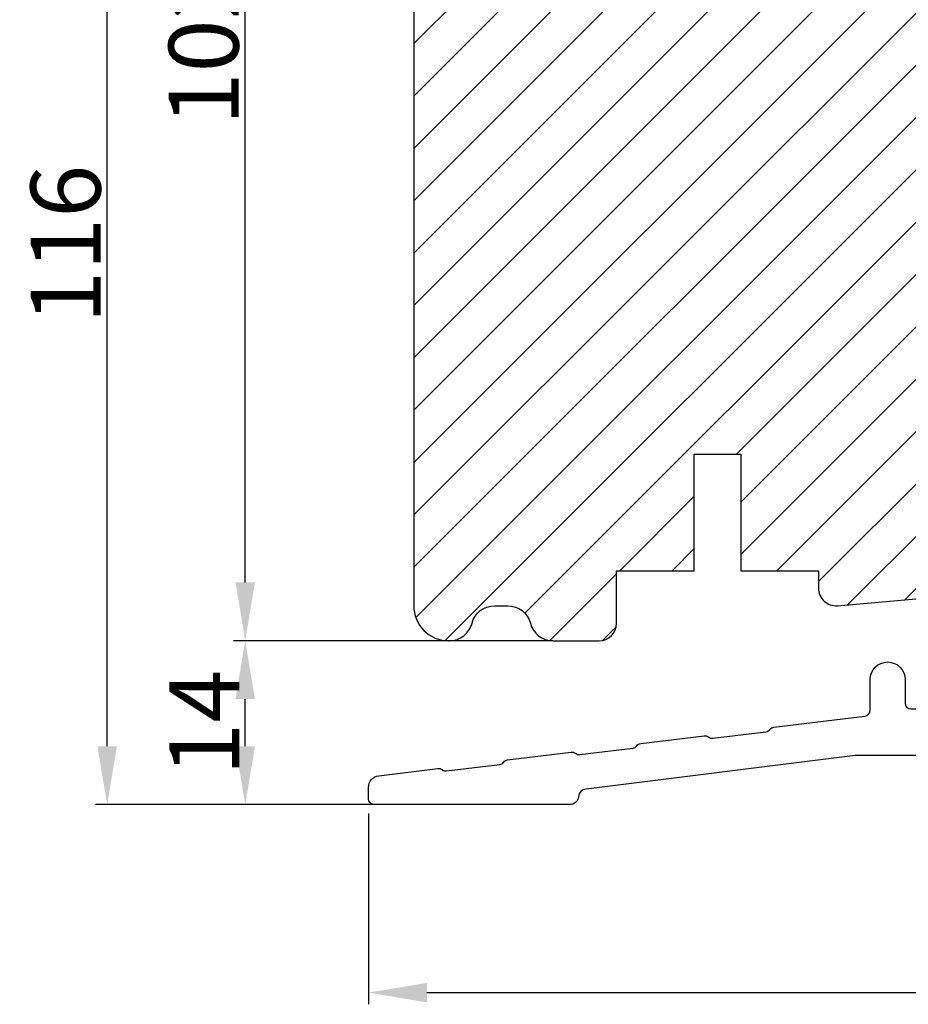
# Model space of a CAD drawing. Units: millimetres. Extents: x 3064 to 4252, y -3505 to -2665.
# Drawn here: x 3851 to 3928, y -3283 to -3199 of the extents above; entities that cross this region are included whole.
import ezdxf

# ---------------------------------------------------------------- set-up
doc = ezdxf.new("R2010")
doc.units = ezdxf.units.MM
doc.layers.get('0').update_dxf_attribs({"lineweight": 0})
doc.layers.get('DEFPOINTS').update_dxf_attribs({"lineweight": 0})
for name, color, linetype, lineweight in [('02 MEASURES', 156, 'Continuous', 13), ('05 SASH', 40, 'Continuous', 25), ('06 SASH HATCH', 40, 'Continuous', 0)]:
    doc.layers.add(name, color=color, linetype=linetype, lineweight=lineweight)
doc.styles.add('M1x2', font='arial.ttf', dxfattribs={"height": 6})
doc.dimstyles.new('M1x1 NY', dxfattribs={"dimtxt": 5, "dimasz": 5, "dimexe": 1, "dimexo": 2, "dimgap": 0.5, "dimtad": 1, "dimdec": 0, "dimdsep": 46, "dimtxsty": 'M1x2', "dimcen": -1, "dimclrd": 256, "dimclre": 256, "dimclrt": 256, "dimazin": 2, "dimtfac": 1, "dimtdec": 0, "dimtmove": 0, "dimatfit": 3, "dimfxl": 1, "dimtolj": 1, "dimarcsym": 0})

# ---------------------------------------------------------------- blocks, each defined once
blk = doc.blocks.new('*D1262')
at = {"layer": '02 MEASURES', "lineweight": -2}
for p, q in [((3894.071555309321, -3150.294424274864), (3857.823484081171, -3150.294424274864)), ((3858.823484081171, -3261.346169614457), (3858.823484081171, -3155.294424274864)), ((3886.437094782455, -3266.346169614457), (3857.823484081171, -3266.346169614457))]:
    blk.add_line(p, q, dxfattribs=at)
at = {"layer": '02 MEASURES'}
for points in [[(3859.656817414505, -3155.294424274864), (3857.990150747838, -3155.294424274864), (3858.823484081171, -3150.294424274864)], [(3857.990150747838, -3261.346169614457), (3859.656817414505, -3261.346169614457), (3858.823484081171, -3266.346169614457)]]:
    blk.add_solid(points, dxfattribs=at)
at = {"layer": 'DEFPOINTS', "color": 0}
for p in [(3858.823484081171, -3150.294424274864), (3896.071555309321, -3150.294424274864), (3888.437094782455, -3266.346169614457)]:
    blk.add_point(p, dxfattribs=at)
at = {"layer": '02 MEASURES', "insert": (3855.260484081171, -3218.294215696531), "char_height": 6, "attachment_point": 5, "rotation": 90, "style": 'M1x2'}
blk.add_mtext('\\A1;116', dxfattribs=at)
blk = doc.blocks.new('*D1263')
at = {"layer": '02 MEASURES', "lineweight": -2}
for p, q in [((3897.018682615881, -3252.294007118199), (3869.658042225386, -3252.294007118199)), ((3870.658042225386, -3261.346169614457), (3870.658042225386, -3257.294007118199)), ((3888.437094782455, -3266.346169614457), (3869.658042225386, -3266.346169614457))]:
    blk.add_line(p, q, dxfattribs=at)
at = {"layer": '02 MEASURES'}
for points in [[(3871.491375558719, -3257.294007118199), (3869.824708892052, -3257.294007118199), (3870.658042225386, -3252.294007118199)], [(3869.824708892052, -3261.346169614457), (3871.491375558719, -3261.346169614457), (3870.658042225386, -3266.346169614457)]]:
    blk.add_solid(points, dxfattribs=at)
at = {"layer": 'DEFPOINTS', "color": 0}
for p in [(3870.658042225386, -3252.294007118199), (3899.018682615881, -3252.294007118199), (3890.437094782455, -3266.346169614457)]:
    blk.add_point(p, dxfattribs=at)
at = {"layer": '02 MEASURES', "insert": (3867.146042225385, -3259.320088366328), "char_height": 6, "attachment_point": 5, "rotation": 90, "style": 'M1x2'}
blk.add_mtext('\\A1;14', dxfattribs=at)
blk = doc.blocks.new('*D1264')
at = {"layer": '02 MEASURES', "lineweight": -2}
for p, q in [((3881.229874848406, -3267.107763909959), (3881.229874848406, -3283.468135821896)), ((3999.229874848406, -3267.596119795082), (3999.229874848406, -3283.468135821896)), ((3886.229874848406, -3282.468135821896), (3994.229874848406, -3282.468135821896))]:
    blk.add_line(p, q, dxfattribs=at)
at = {"layer": '02 MEASURES'}
for points in [[(3886.229874848406, -3281.634802488563), (3886.229874848406, -3283.30146915523), (3881.229874848406, -3282.468135821896)], [(3994.229874848406, -3283.30146915523), (3994.229874848406, -3281.634802488563), (3999.229874848406, -3282.468135821896)]]:
    blk.add_solid(points, dxfattribs=at)
at = {"layer": 'DEFPOINTS', "color": 0}
for p in [(3999.229874848406, -3263.236674109085), (3881.229874848406, -3265.107763909959), (3999.229874848406, -3282.468135821896)]:
    blk.add_point(p, dxfattribs=at)
at = {"layer": '02 MEASURES', "insert": (3940.229874848406, -3278.905135821896), "char_height": 6, "attachment_point": 5, "style": 'M1x2'}
blk.add_mtext('\\A1;118', dxfattribs=at)
blk = doc.blocks.new('*D1265')
at = {"layer": '02 MEASURES', "lineweight": -2}
for p, q in [((3894.071555309321, -3150.294424274864), (3869.658042225386, -3150.294424274864)), ((3870.658042225386, -3247.294007118199), (3870.658042225386, -3155.294424274864)), ((3895.018682615881, -3252.294007118199), (3869.658042225386, -3252.294007118199))]:
    blk.add_line(p, q, dxfattribs=at)
at = {"layer": '02 MEASURES'}
for points in [[(3871.491375558719, -3155.294424274864), (3869.824708892052, -3155.294424274864), (3870.658042225386, -3150.294424274864)], [(3869.824708892052, -3247.294007118199), (3871.491375558719, -3247.294007118199), (3870.658042225386, -3252.294007118199)]]:
    blk.add_solid(points, dxfattribs=at)
at = {"layer": 'DEFPOINTS', "color": 0}
for p in [(3870.658042225386, -3150.294424274864), (3896.071555309321, -3150.294424274864), (3897.018682615881, -3252.294007118199)]:
    blk.add_point(p, dxfattribs=at)
at = {"layer": '02 MEASURES', "insert": (3867.095042225385, -3201.294215696532), "char_height": 6, "attachment_point": 5, "rotation": 90, "style": 'M1x2'}
blk.add_mtext('\\A1;102', dxfattribs=at)
blk = doc.blocks.new('BR18 gfb')
at = {"color": 7, "linetype": 'Continuous', "lineweight": 25}
for points in [[(1003.400129700183, -624.35627918105, -0.3488048192743545), (1004.054503476751, -625.0211999287876, 0.3834439257316572), (1004.800279260873, -625.6917110627942), (1021.550279260874, -625.6917110627942, 0.4142135623730909), (1022.050279260874, -625.1917110627937), (1022.050279260874, -624.2061191956027, 0.378815558652101), (1021.17214638114, -623.2135826508029), (1016.102056087255, -622.5910717407687, 0.1991173144393397), (1015.733289600611, -622.6933533112033), (1015.725369633436, -622.6995521942599, -0.1985117664922359), (1015.356603146791, -622.8018337646945), (1010.804998756647, -622.2428614059909, -0.1990010566084695), (1010.471928001642, -622.0545107285006), (1010.465740294456, -622.0465237061007, 0.1986994280387876), (1010.132669539452, -621.858053819321), (1004.687774063349, -621.1895281235202, 0.1985117664921975), (1004.319007576704, -621.2918096939547), (1004.311087609529, -621.2980085770114, -0.1991165805246139), (1003.942324848175, -621.400290147446), (999.3907167327403, -620.8414369980319, -0.1986994280386949), (999.0576459777354, -620.6529671112521), (999.0514582705497, -620.6450992981418, 0.1992416423021129), (998.7183875155448, -620.456629411362), (993.273492039442, -619.7881037155612, 0.1991165805248195), (992.9047292780873, -619.8903852859958), (992.896809310913, -619.8964649597629, -0.1991121113450825), (992.528042824268, -619.9987465301974), (987.9764384341239, -619.4398933807834, -0.1992416423020425), (987.643367679119, -619.2514234940036), (987.6371799719333, -619.2435556808932, 0.1986946337798665), (987.3041092169284, -619.0550857941134), (979.4893472923535, -618.095596891078, -0.378867665900717), (979.0502792608737, -617.5993234833559), (979.0502792608735, -614.9617110627942, 0.9999999999999999), (976.0502792608735, -614.9617110627942), (976.0502792608735, -616.9917110627939, -0.4142135623730909), (975.5502792608735, -617.4917110627939), (966.5502792608735, -617.4917110627939, -0.4142135623730992), (966.0502792608735, -616.9917110627939), (966.0502792608735, -601.6917110627942, 0.5305905705978073), (964.6789114253232, -600.7632252359131), (963.0217533842107, -601.4260411638202, 0.3066851700378533), (962.5502792608735, -602.1224055339808), (962.5502792608735, -603.0460671390551, 0.2982166266986647), (963.0002792608735, -603.7334534932984, -0.2982166266985879), (963.3002792608735, -604.1917110627942), (963.3002792608735, -604.2208163804967, -0.3639702342662167), (962.0607515273738, -605.6980280100152), (958.1232237144549, -606.3923204007228, 0.1989123673795934), (957.800471781144, -606.5979360590532), (957.7947070475346, -606.606168951867, -0.1989123673795839), (957.4719551142238, -606.8117846101973), (952.9558370767903, -607.6080980682609, -0.1989123673796086), (952.5822247697814, -607.5252702138996), (952.5739918769676, -607.5195054802898, 0.1989123673795801), (952.2003795699587, -607.4366776259285), (947.6842615325257, -608.2329910839921, 0.1989123673797053), (947.3615095992146, -608.4386067423225), (947.3557448656053, -608.4468396351363, -0.1989123673797416), (947.0329929322942, -608.652455293467), (942.516874894861, -609.4487687515307, -0.1989123673795629), (942.1432625878521, -609.3659408971689), (942.1350296950385, -609.3601761635596, 0.1989123673795983), (941.7614173880296, -609.2773483091978), (937.2452993505962, -610.0736617672615, 0.1989123673795864), (936.9225474172853, -610.2792774255922), (936.9167826836759, -610.2875103184056, -0.1989123673797416), (936.5940307503648, -610.4931259767363), (932.0779127129316, -611.2894394348, -0.198912367379739), (931.7043004059225, -611.2066115804382), (931.6960675131087, -611.2008468468289, 0.1989123673795517), (931.3224552061, -611.1180189924676), (926.8063371686668, -611.9143324505312, 0.1989123673796838), (926.4835852353557, -612.1199481088615), (926.4778205017466, -612.1281810016749, -0.1989123673797296), (926.1550685684355, -612.3337966600056), (921.6389505310023, -613.1301101180698, -0.1989123673796677), (921.2653382239934, -613.047282263708), (921.2571053311798, -613.0415175300986, 0.1989123673797511), (920.8834930241707, -612.9586896757369), (916.3673749867374, -613.7550031338005, 0.198912367379577), (916.0446230534266, -613.9606187921308), (916.038858319817, -613.9688516849446, -0.1989123673795622), (915.7161063865061, -614.1744673432754), (911.1999883490729, -614.9707808013391, -0.1989123673796132), (910.826376042064, -614.8879529469773), (910.8181431492504, -614.882188213368, 0.1989123673796854), (910.4445308422413, -614.7993603590062), (905.2898069943727, -615.7082772514868, 0.3639702342661554), (904.0502792608735, -617.1854888810053), (904.0502792608735, -624.9417110627942, 0.4142135623730992), (904.8002792608735, -625.6917110627942), (922.6374978447737, -625.6917110627942, 0.01963747777136331), (922.7551864883654, -625.6870870633938), (961.4812553721453, -622.6435342145523, -0.4014906669060399), (962.979827704518, -624.0781051335043), (963.0189619013782, -624.9744256033182, 0.4014906669060179), (963.7682480675647, -625.6917110627942), (965.3323104541822, -625.6917110627942, 0.4014906669060675), (966.0815966203687, -624.9744256033182), (966.1710205020987, -622.9262819817459, -0.4014906669060399), (967.6695928344715, -621.4917110627939), (980.3273244497783, -621.4917110627939)], [(907.0502792608735, -621.6917110627942, 0.4142135623730992), (908.0502792608735, -622.6917110627942), (922.5196275237507, -622.6917110627942, 0.01963747777136598), (922.6373161673424, -622.6870870633938), (961.6679679044652, -619.6153081532048, 0.3913924554631238), (963.0502792608737, -618.1199321526051), (963.0502792608733, -610.3574577969885, 0.4663076581549861), (961.289806994373, -608.88024616747), (907.8766310832065, -618.2984302059363, 0.3639702342661775), (907.0502792608735, -619.2832379589481)]]:
    blk.add_lwpolyline(points, format="xyb", close=True, dxfattribs=at)

msp = doc.modelspace()

# ---------------------------------------------------------------- hatches: boundary and pattern name
at = {"layer": '06 SASH HATCH'}
h = msp.add_hatch(dxfattribs=at)
h.set_pattern_fill('ANSI31', color=256, style=0)
h.set_pattern_definition([(45, (73.13728001985646, -2680.087329170004), (-2.245064030267288, 2.245064030267288), [])])
h.paths.add_polyline_path([(3949.100436779329, -3232.425158702821), (3949.100436779329, -3173.957116570649, 0.3788661086955318), (3947.34417546614, -3171.972024267367), (3901.100436779329, -3166.294007118199), (3898.600436779328, -3166.294007118199, -0.4142135623733707), (3897.100436779329, -3164.794007118199), (3897.100436779329, -3151.294007118199, 0.4931454260315317), (3895.841617734226, -3150.32808129191), (3893.326585799188, -3151.001982067843, 0.1125835509829177), (3893.10914681187, -3151.632593881573, -0.3108091034123848), (3892.369717910696, -3152.491988208733, 0.292611703428121), (3887.989457855399, -3157.252118052224), (3887.223871256636, -3161.593975411136, -0.2835093783479252), (3886.526187928859, -3162.37822052838, 0.3312708873007867), (3885.100436779329, -3164.2940071182), (3885.100436779329, -3249.294007118199, 0.4142135623733859), (3888.100436779333, -3252.294007118199), (3888.163945106226, -3252.294007118199, 0.341998713120276), (3890.100436779328, -3250.794007118197, -0.341998713120276), (3892.036928452433, -3249.294007118194), (3893.163945106226, -3249.294007118194, -0.341998713120276), (3895.100436779328, -3250.794007118197, 0.3419987131198185), (3897.036928452433, -3252.294007118199), (3901.000436779328, -3252.294007118199, 0.4142135623727276), (3902.500436779328, -3250.794007118199), (3902.500436779328, -3246.294007118195), (3909.150436779329, -3246.294007118195), (3909.150436779329, -3236.294007118195), (3913.15043677933, -3236.294007118195), (3913.15043677933, -3246.294007118195), (3919.800436779329, -3246.294007118195), (3919.800436779329, -3247.794007118192, 0.4400105308923182), (3921.431170393449, -3249.288299165329), (3930.73117039345, -3248.474654594543, 0.3420336308072141), (3932.079993109173, -3247.22716827428), (3932.063405997794, -3247.226160091616, -0.5597157698727949), (3931.96973483397, -3246.723375845154), (3932.100436779329, -3246.60535778397), (3932.100436779329, -3236.661459505008), (3932.300436779329, -3236.6439617723), (3932.300436779329, -3230.914718859132), (3932.300436779329, -3229.794007118251), (3936.300436779329, -3229.794007118252), (3936.300436779329, -3232.83270082217), (3936.44470668283, -3232.866843856656, -0.2222452170392726), (3936.57753225232, -3232.972025104463), (3936.777532252321, -3233.372025104465, -0.6258745016018209), (3936.558429356147, -3233.65738248885), (3936.300436779329, -3233.60442164694), (3936.300436779329, -3236.294007118142), (3939.50043677933, -3236.014043394815), (3939.50043677933, -3234.479463429042, -0.5405659577106748), (3939.150443149156, -3234.250331864382, -0.2379155202624255), (3939.251846244282, -3234.049287193067), (3939.50043677933, -3233.865548007898), (3939.50043677933, -3232.326419482585, -0.4142060996734785), (3939.250443149158, -3232.076419482668, -0.2379155202594075), (3939.351846244283, -3231.875374811359), (3939.50043677933, -3231.765548007904), (3939.50043677933, -3229.794007118251), (3943.00043677933, -3229.794007118251), (3943.00043677933, -3231.76553859172), (3943.149040054032, -3231.875374811358, -0.2379155202543837), (3943.250443149158, -3232.076419482664, -0.4142210251124991), (3943.00043677933, -3232.326419482585), (3943.00043677933, -3233.865538591714), (3943.249040054034, -3234.049287193068, -0.2379155202580765), (3943.350443149156, -3234.250331864378, -0.540583919720471), (3943.00043677933, -3234.479457869001), (3943.00043677933, -3235.707833072427), (3946.361904007613, -3235.413742797092, 0.3888787318492183)])
h.paths.add_polyline_path([(3887.989457855399, -3157.252118052224, -0.292611703428121), (3892.369717910696, -3152.491988208733, 0.3108091034123848), (3893.10914681187, -3151.632593881573, -0.1125835509829177), (3893.326585799188, -3151.001982067843), (3887.323979644021, -3152.610375539602, 0.3394542588631577), (3885.100436779329, -3155.508153018468), (3885.100436779329, -3164.2940071182, -0.3312708873007867), (3886.526187928859, -3162.37822052838, 0.2835093783479252), (3887.223871256636, -3161.593975411136)], flags=16)

# ---------------------------------------------------------------- linework, layer by layer
at = {"layer": '05 SASH'}
msp.add_lwpolyline([(3885.100436779329, -3155.508153018468), (3885.100436779329, -3249.294007118199, 0.4142135623734616), (3888.100436779333, -3252.294007118199), (3888.163945106225, -3252.294007118199, 0.341998713120266), (3890.100436779328, -3250.794007118197, -0.3419987131202561), (3892.036928452433, -3249.294007118194), (3893.163945106225, -3249.294007118194, -0.3419987131201733), (3895.100436779328, -3250.794007118197, 0.3419987131201216), (3897.036928452433, -3252.294007118199), (3901.000436779328, -3252.294007118199, 0.4142135623731601), (3902.500436779328, -3250.794007118199), (3902.500436779328, -3246.294007118195), (3909.150436779329, -3246.294007118195), (3909.150436779329, -3236.294007118195), (3913.15043677933, -3236.294007118195), (3913.15043677933, -3246.294007118195), (3919.800436779329, -3246.294007118195), (3919.800436779329, -3247.794007118192, 0.440010530891859), (3921.431170393449, -3249.28829916533), (3930.73117039345, -3248.474654594543, 0.3888787318533743)], format="xyb", dxfattribs=at)

# ---------------------------------------------------------------- block references
at = {"xscale": -1}
msp.add_blockref('BR18 gfb', (4903.280154109279, -2640.654408732288), dxfattribs=at)

# ---------------------------------------------------------------- dimensions: what is measured, and where the dimension line sits
at = {"layer": '02 MEASURES'}
dim = msp.add_linear_dim(base=(3858.823484081171, -3150.294424274864), p1=(3888.437094782455, -3266.346169614457), p2=(3896.071555309321, -3150.294424274864), angle=90, dimstyle='M1x1 NY', dxfattribs=at)
dim.commit()
dim.dimension.update_dxf_attribs({"geometry": '*D1262', "text_midpoint": (3858.823484081171, -3218.294215696531), "dimtype": 160})
for base, p1, p2, picture, middle in [((3870.658042225386, -3150.294424274864), (3897.018682615881, -3252.294007118199), (3896.071555309321, -3150.294424274864), '*D1265', (3867.095042225385, -3201.294215696532)), ((3870.658042225386, -3252.294007118199), (3890.437094782455, -3266.346169614457), (3899.018682615881, -3252.294007118199), '*D1263', (3867.146042225385, -3259.320088366328))]:
    dim = msp.add_linear_dim(base=base, p1=p1, p2=p2, angle=90, dimstyle='M1x1 NY', dxfattribs=at)
    dim.commit()
    dim.dimension.update_dxf_attribs({"geometry": picture, "text_midpoint": middle})
dim = msp.add_linear_dim(base=(3999.229874848406, -3282.468135821896), p1=(3881.229874848406, -3265.107763909959), p2=(3999.229874848406, -3263.236674109085), dimstyle='M1x1 NY', dxfattribs=at)
dim.commit()
dim.dimension.update_dxf_attribs({"geometry": '*D1264', "text_midpoint": (3940.229874848406, -3278.905135821896)})

doc.saveas('drawing.dxf')
